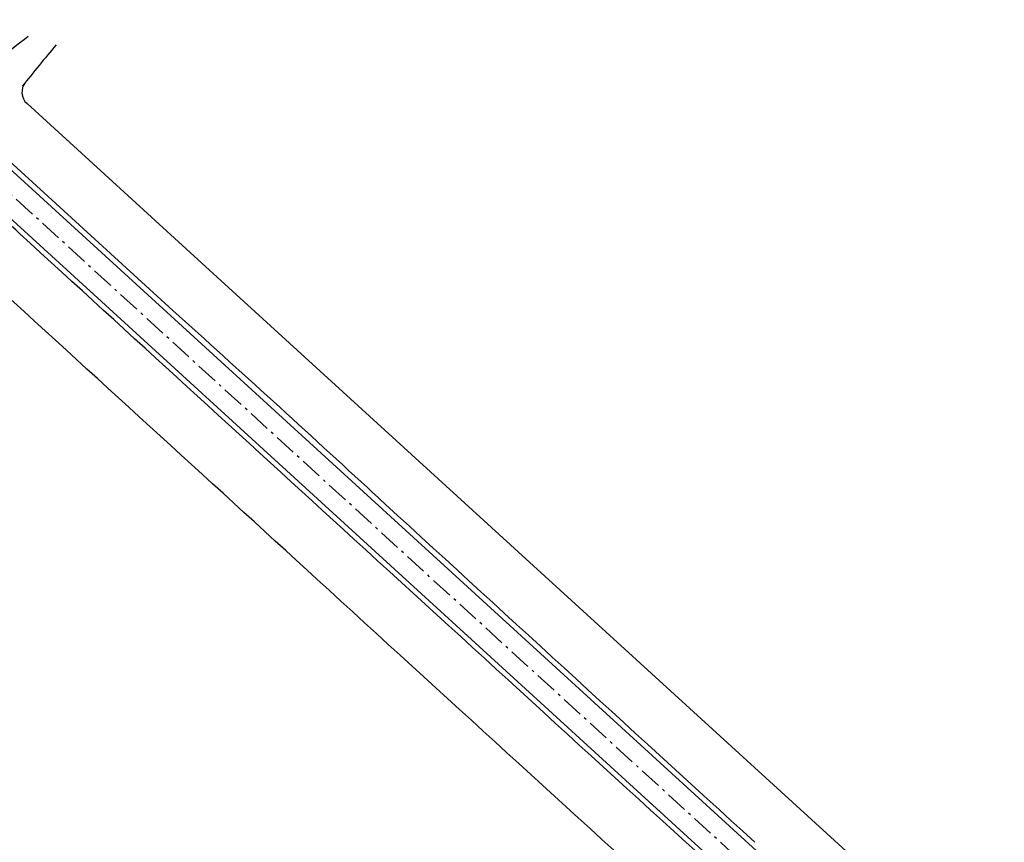
# Model space of a CAD drawing. Extents: x 182965 to 185475, y 71400 to 73374.
# Drawn here: x 184049 to 184086, y 72927 to 72958 of the extents above; entities that cross this region are included whole.
import ezdxf

# ---------------------------------------------------------------- set-up
doc = ezdxf.new("R2010")
doc.units = 0
doc.header["$LTSCALE"] = 0.7
doc.header["$MEASUREMENT"] = 0
doc.linetypes.add('LIN3', pattern=[3, 2, -0.5, 0, -0.5])
for name, color, linetype in [('A-ELEV', 2, 'CONTINUOUS'), ('EIXOPROJNOV', 1, 'LIN3'), ('MF-PROJETO', 2, 'CONTINUOUS'), ('MFEXIST', 2, 'CONTINUOUS'), ('PRANCHA', 9, 'CONTINUOUS')]:
    doc.layers.add(name, color=color, linetype=linetype)

# ---------------------------------------------------------------- blocks, each defined once
blk = doc.blocks.new('IMPEST')
at = {"layer": 'A-ELEV'}
blk.add_line((186351.55, 72131.25), (186503.51, 71992.68, -1.57), dxfattribs=at)
at = {"layer": 'EIXOPROJNOV', "linetype": 'LIN3', "ltscale": 3}
blk.add_line((186689.13, 71802.89), (186279.28, 72176.89), dxfattribs=at)
at = {"layer": 'MF-PROJETO', "ltscale": 3}
for p, q in [((186504.16, 71976.42), (186281.64, 72179.48)), ((186344.47, 72123.5), (186299.24, 72164.77)), ((186499.44, 71971.25), (186289.8, 72162.56)), ((186351.55, 72131.25), (186316.39, 72163.34))]:
    blk.add_line(p, q, dxfattribs=at)
for centre, radius, start, end in [((186318.41, 72165.55, 1), 3, 141.0779, 227.6182), ((185596.73, 71376.08), 1047.3, 46.70061, 48.57045), ((8033.3, -123182.63, 32.54), 264451.54, 47.5924471, 47.6113314), ((183982.45, 69489.71), 3537.79, 47.26712, 48.11385), ((219452.81, 108175.86, 39.54), 48948.09, 227.498728, 227.615123), ((248829.03, 140437.06, 36.25), 92588.97, 227.585985, 227.6472478)]:
    blk.add_arc(centre, radius, start, end, dxfattribs=at)
at = {"layer": 'MFEXIST', "ltscale": 3}
for centre, radius, start, end in [((186414.44, 72044.5, 34.12), 164.06, 126.5924, 129.1406), ((186701.61, 71856.11, 34.2), 495.54, 140.0036, 141.1882), ((-32174.7, -167211.65, 34.24), 324066.86, 47.5933173, 47.6087566), ((248829.03, 140437.06, 36.25), 92599.47, 227.585985, 227.6472478)]:
    blk.add_arc(centre, radius, start, end, dxfattribs=at)

msp = doc.modelspace()

# ---------------------------------------------------------------- block references
at = {"layer": 'PRANCHA', "xscale": 0.2, "yscale": 0.2, "zscale": 0.2}
msp.add_blockref('IMPEST', (146785.55, 58522.6), dxfattribs=at)

doc.saveas('drawing.dxf')
